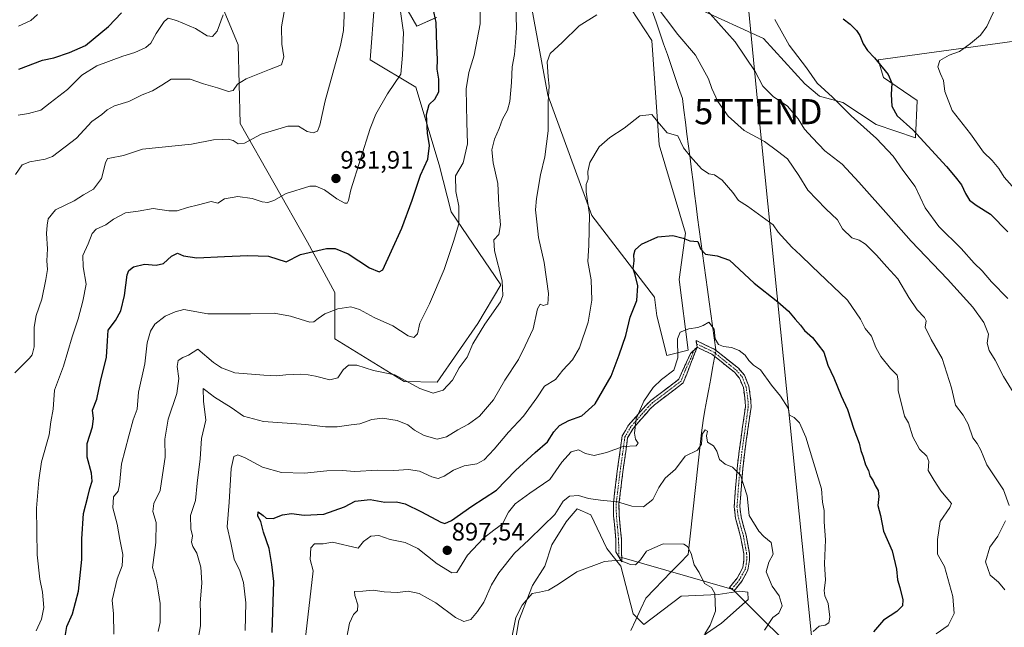
# Model space of a CAD drawing. Units: metres. Extents: x 621295 to 624754, y 4717926 to 4720300.
# Drawn here: x 621697 to 622090, y 4719464 to 4719706 of the extents above; entities that cross this region are included whole.
import ezdxf
from ezdxf.enums import TextEntityAlignment as Align

# ---------------------------------------------------------------- set-up
doc = ezdxf.new("R2010")
doc.units = ezdxf.units.M
doc.header["$MEASUREMENT"] = 0
doc.linetypes.add('TRAZO_Y_PUNTO', pattern=[1, 0.5, -0.25, 0, -0.25])
doc.linetypes.add('TRAZOSX2', pattern=[1.5, 1, -0.5])
doc.layers.get('0').update_dxf_attribs({"lineweight": 5})
for name, color, linetype, lineweight in [('Arbolado forestal CxS', 92, 'Continuous', 0), ('Camino', 19, 'TRAZOSX2', 0), ('Camino Cxs', 19, 'Continuous', 0), ('Camino eje', 19, 'TRAZO_Y_PUNTO', 0), ('Carátula', 7, 'Continuous', 5), ('Corriente natural lineal', 142, 'Continuous', 13), ('Corriente natural lineal oculto', 19, 'TRAZO_Y_PUNTO', 13), ('Cultivos herbáceos CxS', 92, 'Continuous', 0), ('Curva de nivel maestra', 36, 'Continuous', 30), ('Curva de nivel normal', 36, 'Continuous', 0), ('Layer 0', 7, 'Continuous', 0), ('Punto de cota en terreno', 7, 'Continuous', 0), ('Rótulo de punto de cota en terreno', 19, 'Continuous', 0), ('Tendido', 6, 'Continuous', 0), ('Torre de tendido puntual', 7, 'Continuous', 0)]:
    doc.layers.add(name, color=color, linetype=linetype, lineweight=lineweight)
doc.styles.add('Arial', font='txt', dxfattribs={"height": 0.2})

# ---------------------------------------------------------------- blocks, each defined once
blk = doc.blocks.new('*U151')
at = {"layer": 'Arbolado forestal CxS', "color": 92, "linetype": 'Continuous', "lineweight": 0}
for points in [[(621773.2569, 4719722.1473, 946.3017), (621784.0565, 4719695.9045, 942.0365), (621784.8859, 4719664.4597, 935.9785), (621811.8273, 4719617.1763, 925.0538), (621822.6269, 4719597.1075, 920.6682), (621822.6267, 4719578.5837, 917.2729), (621850.3983, 4719561.6029, 914.4818), (621863.4813, 4719561.3797, 915.1146), (621879.7057, 4719584.6685, 914.8804), (621888.9697, 4719600.1955, 914.302), (621869.1223, 4719629.2411, 920.135), (621864.2845, 4719648.0499, 921.8038), (621855.0281, 4719678.9235, 926.5855), (621836.7871, 4719689.8723, 931.9281), (621838.4905, 4719712.4491, 932.2249)], [(621840.0627, 4719729.9631, 930.508), (621855.4183, 4719703.2753, 927.1753), (621863.1763, 4719706.8033, 924.085)], [(621901.2643, 4719710.3321, 912.9345), (621907.6117, 4719675.7515, 909.2521), (621925.2441, 4719627.7619, 903.6549), (621950.2455, 4719595.2543, 896.9893), (621951.1703, 4719587.8423, 896.61), (621955.1831, 4719571.9655, 895.3224), (621963.6481, 4719574.0823, 893.9972), (621960.1215, 4719602.3111, 896.8197), (621962.6257, 4719620.7039, 900.1968), (621952.0463, 4719655.9907, 904.0473), (621949.2119, 4719697.6111, 907.5788), (621940.7621, 4719710.3319, 909.3134)], [(621967.5641, 4719710.3319, 914.3889), (621993.6607, 4719698.3339, 918.2242), (622010.1835, 4719680.3521, 918.9382), (622016.0553, 4719675.4461, 918.8349), (622025.3993, 4719672.9281, 920.5319), (622038.6671, 4719664.0461, 921.3408), (622054.3181, 4719658.8133, 924.5218), (622055.0233, 4719673.6339, 927.1281), (622041.6223, 4719682.8081, 924.9242), (622039.5065, 4719689.8659, 925.3939), (622106.5115, 4719699.0397, 933.981)], [(621966.6753, 4719458.1897, 884.5452), (621976.9045, 4719465.2465, 886.6552), (621987.5975, 4719474.6395, 887.45), (621987.4855, 4719477.5973, 887.6247), (621984.3117, 4719477.9493, 886.8493), (621975.6387, 4719476.6915, 885.397), (621960.8247, 4719475.9855, 883.6688), (621946.0117, 4719464.6937, 881.8563), (621941.7787, 4719468.9285, 881.7383), (621936.8421, 4719487.9833, 884.377), (621931.1981, 4719495.0403, 885.3154), (621924.8501, 4719508.4493, 888.066), (621919.4143, 4719510.7663, 888.4672), (621916.2319, 4719507.0821, 888.0027), (621914.9743, 4719505.6263, 887.8615), (621909.3313, 4719496.4525, 887.1975), (621906.5091, 4719487.9835, 885.6583), (621901.5709, 4719480.2205, 885.0699), (621896.1357, 4719466.3057, 884.0469), (621894.3727, 4719456.0729, 883.6084)]]:
    blk.add_polyline3d(points, dxfattribs=at)
blk = doc.blocks.new('*U166')
at = {"layer": 'Curva de nivel normal', "color": 36, "linetype": 'Continuous', "lineweight": 0}
blk.add_polyline3d([(621810.72, 4719457.19, 895), (621814.04, 4719486.1, 895), (621812.87, 4719490.54, 895), (621813.15, 4719495.26, 895), (621814.5, 4719496.82, 895), (621817.98, 4719496.85, 895), (621821.73, 4719497.47, 895), (621831.98, 4719495.06, 895), (621834.17, 4719497.81, 895), (621837.07, 4719499.86, 895), (621840.22, 4719500.16, 895), (621844.72, 4719498.59, 895), (621850.71, 4719497.34, 895), (621855.84, 4719494.98, 895), (621863.48, 4719488.86, 895), (621869.31, 4719485.31, 895), (621871.32, 4719485.41, 895), (621875.68, 4719492.3, 895), (621882, 4719499.16, 895), (621886.11, 4719502.33, 895), (621889.64, 4719504.78, 895), (621891.97, 4719509.48, 895), (621894.64, 4719512.82, 895), (621900.54, 4719517.06, 895), (621908.46, 4719522.56, 895), (621913.31, 4719529.42, 895), (621917.04, 4719533.56, 895), (621919.94, 4719534.39, 895), (621922.66, 4719532.87, 895), (621926.17, 4719532.09, 895), (621931.09, 4719533.21, 895), (621937.74, 4719535.62, 895), (621942.96, 4719535.92, 895), (621943.71, 4719537, 895), (621942.68, 4719538.58, 895), (621942.28, 4719540.92, 895), (621942.95, 4719546.72, 895), (621945.99, 4719553.76, 895), (621949.7, 4719559.14, 895), (621953.08, 4719562.35, 895), (621957.92, 4719566.09, 895), (621959.58, 4719571.09, 895), (621959.42, 4719578.58, 895), (621960.5, 4719581.23, 895), (621963.96, 4719582.61, 895), (621967.55, 4719583.07, 895), (621969.64, 4719583.95, 895), (621971.96, 4719585.25, 895), (621973.98, 4719582.47, 895), (621974.4, 4719578.56, 895), (621975.72, 4719576.32, 895), (621977.7, 4719575.53, 895), (621981.01, 4719575.15, 895), (621983.95, 4719574.01, 895), (621986.39, 4719572.07, 895), (621987.9, 4719569.92, 895), (621989.8, 4719568.17, 895), (621992.47, 4719566.18, 895), (621996.9, 4719560.18, 895), (622000.57, 4719555.69, 895), (622003.54, 4719550.93, 895), (622004.14, 4719548.17, 895), (622005.9, 4719547.18, 895), (622008.03, 4719545.13, 895), (622010.59, 4719539.34, 895), (622016.91, 4719518.72, 895), (622017.28, 4719513.42, 895), (622017.93, 4719510.12, 895), (622017.95, 4719505.65, 895), (622018.5, 4719498.43, 895), (622018.02, 4719488.93, 895), (622018.5, 4719482.39, 895), (622017.94, 4719478.26, 895), (622018.23, 4719476.05, 895), (622019.54, 4719473.02, 895), (622020.25, 4719467.6, 895), (622019.8, 4719465.31, 895), (622018.32, 4719464.36, 895), (622015.91, 4719464, 895), (622013.59, 4719461.82, 895)], dxfattribs=at)
blk = doc.blocks.new('*U176')
at = {"layer": 'Curva de nivel normal', "color": 36, "linetype": 'Continuous', "lineweight": 0}
blk.add_polyline3d([(621893.31, 4719459.43, 885), (621894.91, 4719467.43, 885), (621897.46, 4719472.44, 885), (621901.47, 4719477.02, 885), (621904.3, 4719477.63, 885), (621907.88, 4719478.31, 885), (621911.92, 4719480.71, 885), (621919.21, 4719485.62, 885), (621930.3, 4719489.79, 885), (621936.18, 4719490.32, 885), (621940.6, 4719488.56, 885), (621942.69, 4719488.43, 885), (621944.66, 4719490.43, 885), (621947.06, 4719493.97, 885), (621953.67, 4719496.79, 885), (621961.88, 4719496.69, 885), (621963.43, 4719495.77, 885), (621964.84, 4719492.98, 885), (621966.05, 4719488.51, 885), (621968, 4719485.41, 885), (621970.21, 4719481, 885), (621972.96, 4719479.44, 885), (621974.29, 4719477.1, 885), (621974.56, 4719469.95, 885), (621972.48, 4719464.44, 885), (621970.26, 4719461.02, 885)], dxfattribs=at)
blk = doc.blocks.new('*U180')
at = {"layer": 'Curva de nivel normal', "color": 36, "linetype": 'Continuous', "lineweight": 0}
blk.add_polyline3d([(621826.81, 4719456.18, 890), (621828.5, 4719465.21, 890), (621830.08, 4719468.65, 890), (621831.73, 4719470.23, 890), (621831.81, 4719472.58, 890), (621830.67, 4719476.19, 890), (621830.48, 4719477.83, 890), (621833.91, 4719478.03, 890), (621837.98, 4719478.33, 890), (621842.31, 4719477.73, 890), (621847.65, 4719477.46, 890), (621851.98, 4719477.98, 890), (621856.38, 4719477.03, 890), (621862.93, 4719473.34, 890), (621870.78, 4719467.44, 890), (621874.16, 4719465.85, 890), (621876.9, 4719466.7, 890), (621879.54, 4719469.82, 890), (621882.15, 4719473.56, 890), (621885.13, 4719480.47, 890), (621888.08, 4719485.34, 890), (621894.4, 4719493.1, 890), (621900.05, 4719498.5, 890), (621905.76, 4719504.03, 890), (621910.51, 4719508.6, 890), (621913.77, 4719513.84, 890), (621916.3, 4719515.91, 890), (621919.97, 4719516.08, 890), (621923.96, 4719514.96, 890), (621928.62, 4719514.2, 890), (621935.48, 4719513.61, 890), (621941.23, 4719511.83, 890), (621945.86, 4719511.55, 890), (621949.59, 4719514.48, 890), (621951.95, 4719519.28, 890), (621954.46, 4719522.99, 890), (621958.61, 4719526.67, 890), (621962.5, 4719531.78, 890), (621967.33, 4719534.18, 890), (621968.96, 4719536.6, 890), (621969.29, 4719540.56, 890), (621970.45, 4719542.29, 890), (621971.35, 4719541.84, 890), (621970.93, 4719539.91, 890), (621971.4, 4719537.36, 890), (621973.78, 4719535.91, 890), (621975.11, 4719533.76, 890), (621976.16, 4719530.48, 890), (621978.42, 4719528.56, 890), (621981.38, 4719527.49, 890), (621984.51, 4719524.25, 890), (621987.22, 4719516.04, 890), (621988.06, 4719508.1, 890), (621991.9, 4719501.88, 890), (621993.89, 4719499.83, 890), (621996.75, 4719497.36, 890), (621997.59, 4719492.72, 890), (621995.82, 4719489.6, 890), (621994.83, 4719485.65, 890), (621997.16, 4719479.98, 890), (621999.97, 4719476.12, 890), (622001.14, 4719472.06, 890), (621999.86, 4719469.16, 890), (621997.44, 4719467.52, 890), (621994.16, 4719462.35, 890)], dxfattribs=at)
blk = doc.blocks.new('5PATER')
at = {"layer": 'Carátula', "linetype": 'Continuous', "lineweight": 5}
h = blk.add_hatch(color=250, dxfattribs=at)
edge = h.paths.add_edge_path()
edge.add_ellipse((0, 0.01), major_axis=(-1.33, -1.34), ratio=0.999422, start_angle=0, end_angle=360)
blk = doc.blocks.new('5TTEND')
blk.add_text('5TTEND', height=10).set_placement((0, 0), align=Align.MIDDLE_CENTER)

msp = doc.modelspace()

# ---------------------------------------------------------------- linework, layer by layer
at = {"layer": 'Arbolado forestal CxS', "color": 92, "linetype": 'Continuous', "lineweight": 0}
for points in [[(621840.06, 4719729.96, 930.51), (621855.42, 4719703.28, 927.18), (621863.18, 4719706.8, 924.08)], [(621773.26, 4719722.15, 946.3), (621784.06, 4719695.9, 942.04), (621784.89, 4719664.46, 935.98), (621811.83, 4719617.18, 925.05), (621822.63, 4719597.11, 920.67), (621822.63, 4719578.58, 917.27), (621850.4, 4719561.6, 914.48), (621863.48, 4719561.38, 915.11), (621879.71, 4719584.67, 914.88), (621888.97, 4719600.2, 914.3), (621869.12, 4719629.24, 920.13), (621864.28, 4719648.05, 921.8), (621855.03, 4719678.92, 926.59), (621836.79, 4719689.87, 931.93), (621838.49, 4719712.45, 932.22)], [(621901.26, 4719710.33, 912.93), (621907.61, 4719675.75, 909.25), (621925.24, 4719627.76, 903.65), (621950.25, 4719595.25, 896.99), (621951.17, 4719587.84, 896.61), (621955.18, 4719571.97, 895.32), (621963.65, 4719574.08, 894), (621960.12, 4719602.31, 896.82), (621962.63, 4719620.7, 900.2), (621952.05, 4719655.99, 904.05), (621949.21, 4719697.61, 907.58), (621940.76, 4719710.33, 909.31)], [(621967.56, 4719710.33, 914.39), (621993.66, 4719698.33, 918.22), (622010.18, 4719680.35, 918.94), (622016.06, 4719675.45, 918.83), (622025.4, 4719672.93, 920.53), (622038.67, 4719664.05, 921.34), (622054.32, 4719658.81, 924.52), (622055.02, 4719673.63, 927.13), (622041.62, 4719682.81, 924.92), (622039.51, 4719689.87, 925.39), (622106.51, 4719699.04, 933.98)], [(621966.68, 4719458.19, 884.55), (621976.9, 4719465.25, 886.66), (621987.6, 4719474.64, 887.45), (621987.49, 4719477.6, 887.62), (621984.31, 4719477.95, 886.85), (621975.64, 4719476.69, 885.4), (621960.82, 4719475.99, 883.67), (621946.01, 4719464.69, 881.86), (621941.78, 4719468.93, 881.74), (621936.84, 4719487.98, 884.38), (621931.2, 4719495.04, 885.32), (621924.85, 4719508.45, 888.07), (621919.41, 4719510.77, 888.47), (621916.23, 4719507.08, 888), (621914.97, 4719505.63, 887.86), (621909.33, 4719496.45, 887.2), (621906.51, 4719487.98, 885.66), (621901.57, 4719480.22, 885.07), (621896.14, 4719466.31, 884.05), (621894.37, 4719456.07, 883.61)]]:
    msp.add_polyline3d(points, dxfattribs=at)
at = {"layer": 'Camino', "color": 19, "linetype": 'TRAZOSX2', "lineweight": 0}
for points in [[(621967.05, 4719576.58), (621966.88, 4719577.91), (621974.34, 4719574.37), (621983.69, 4719566.88), (621986.12, 4719564.07), (621987.88, 4719559.79), (621988.71, 4719553.75), (621988.76, 4719551.41), (621986.23, 4719533.51), (621985.42, 4719526.71), (621984.27, 4719511.76), (621984.8, 4719507.48), (621986.81, 4719500.25), (621988.12, 4719493.1), (621988.17, 4719490.31), (621987.47, 4719486.35), (621985.14, 4719481.98), (621982.05, 4719478.15)], [(621936.02, 4719491.71), (621934.86, 4719493.7), (621934.77, 4719498.69), (621933.9, 4719508.02), (621933.81, 4719512.81), (621935.37, 4719525.8), (621937.35, 4719539.86), (621939.9, 4719544.23), (621946.88, 4719552.19), (621948.75, 4719554), (621959.9, 4719562.46), (621964.61, 4719572.73), (621965.92, 4719573.99)], [(621967.22, 4719575.25), (621961.71, 4719561), (621950.22, 4719552.29), (621948.52, 4719550.64), (621941.73, 4719542.91), (621939.51, 4719539.11), (621937.6, 4719525.51), (621936.06, 4719512.7), (621936.15, 4719508.15), (621937.02, 4719498.82), (621937.15, 4719491.38)], [(621965.92, 4719573.99), (621967.22, 4719575.25)], [(621967.22, 4719575.25), (621967.05, 4719576.58)], [(621981.13, 4719478.8), (621980.21, 4719479.45), (621983.25, 4719483.22), (621985.49, 4719487.41), (621985.92, 4719490.53), (621985.87, 4719492.87), (621984.61, 4719499.75), (621982.59, 4719507.04), (621982.01, 4719511.71), (621983.18, 4719526.93), (621984, 4719533.8), (621986.51, 4719551.48), (621986.46, 4719553.57), (621985.69, 4719559.2), (621984.18, 4719562.88), (621982.12, 4719565.26), (621973.14, 4719572.45), (621967.22, 4719575.25)], [(621937.15, 4719491.38), (621937.18, 4719489.71), (621936.02, 4719491.71)], [(621982.05, 4719478.15), (621981.13, 4719478.8)]]:
    msp.add_lwpolyline(points, dxfattribs=at)
at = {"layer": 'Camino Cxs', "color": 19, "linetype": 'Continuous', "lineweight": 0}
for points in [[(621967.22, 4719575.25, 894.08), (621966.88, 4719577.91, 894.24), (621970.61, 4719576.14, 893.91), (621974.34, 4719574.37, 894.08), (621977.46, 4719571.87, 893.99), (621980.57, 4719569.38, 893.67), (621983.69, 4719566.88, 893.69), (621986.12, 4719564.07, 893.6), (621987.88, 4719559.79, 893.23), (621988.3, 4719556.77, 892.98), (621988.71, 4719553.75, 892.81), (621988.76, 4719551.41, 892.69), (621988.13, 4719546.94, 892.42), (621987.5, 4719542.46, 892.09), (621986.86, 4719537.99, 891.61), (621986.23, 4719533.51, 891.1), (621985.83, 4719530.11, 890.66), (621985.42, 4719526.71, 890.27), (621985.04, 4719521.73, 889.81), (621984.65, 4719516.74, 889.43), (621984.27, 4719511.76, 889.11), (621984.8, 4719507.48, 888.92), (621985.81, 4719503.87, 888.87), (621986.81, 4719500.25, 888.79), (621987.47, 4719496.68, 888.48), (621988.12, 4719493.1, 888.06), (621988.17, 4719490.31, 887.73), (621987.47, 4719486.35, 887.24), (621985.14, 4719481.98, 886.52), (621982.05, 4719478.15, 885.85), (621980.21, 4719479.45, 885.69), (621983.25, 4719483.22, 886.31), (621985.49, 4719487.41, 886.78), (621985.92, 4719490.53, 887.2), (621985.87, 4719492.87, 887.59), (621985.24, 4719496.31, 888.04), (621984.61, 4719499.75, 888.39), (621983.6, 4719503.4, 888.58), (621982.59, 4719507.04, 888.67), (621982.01, 4719511.71, 888.79), (621982.3, 4719515.52, 888.99), (621982.6, 4719519.32, 889.27), (621982.89, 4719523.13, 889.66), (621983.18, 4719526.93, 890.07), (621983.59, 4719530.37, 890.5), (621984, 4719533.8, 890.96), (621984.63, 4719538.22, 891.41), (621985.26, 4719542.64, 891.89), (621985.88, 4719547.06, 892.22), (621986.51, 4719551.48, 892.53), (621986.46, 4719553.57, 892.65), (621986.08, 4719556.39, 892.82), (621985.69, 4719559.2, 893.01), (621984.18, 4719562.88, 893.26), (621982.12, 4719565.26, 893.29), (621979.13, 4719567.66, 893.38), (621976.13, 4719570.05, 893.64), (621973.14, 4719572.45, 893.72), (621970.18, 4719573.85, 893.79), (621967.22, 4719575.25, 894.08)], [(621967.22, 4719575.25, 894.08), (621965.84, 4719571.69, 894.02), (621964.47, 4719568.13, 894), (621963.09, 4719564.56, 893.93), (621961.71, 4719561, 893.75), (621957.88, 4719558.1, 893.69), (621954.05, 4719555.19, 893.71), (621950.22, 4719552.29, 893.96), (621948.52, 4719550.64, 894.1), (621946.26, 4719548.06, 894.42), (621943.99, 4719545.49, 894.6), (621941.73, 4719542.91, 894.98), (621939.51, 4719539.11, 895.22), (621938.87, 4719534.58, 894.65), (621938.24, 4719530.04, 893.85), (621937.6, 4719525.51, 892.93), (621937.09, 4719521.24, 891.92), (621936.57, 4719516.97, 890.75), (621936.06, 4719512.7, 889.54), (621936.15, 4719508.15, 888.36), (621936.59, 4719503.49, 887.22), (621937.02, 4719498.82, 886.27), (621937.1, 4719494.27, 885.55), (621937.18, 4719489.71, 884.8), (621934.86, 4719493.7, 885.45), (621934.77, 4719498.69, 886.27), (621934.34, 4719503.36, 887.29), (621933.9, 4719508.02, 888.31), (621933.81, 4719512.81, 889.53), (621934.33, 4719517.14, 890.73), (621934.85, 4719521.47, 891.91), (621935.37, 4719525.8, 892.96), (621936.03, 4719530.49, 893.9), (621936.69, 4719535.17, 894.74), (621937.35, 4719539.86, 895.49), (621938.63, 4719542.05, 895.53), (621939.9, 4719544.23, 895.44), (621942.23, 4719546.88, 895.05), (621944.55, 4719549.54, 894.82), (621946.88, 4719552.19, 894.37), (621948.75, 4719554, 894.27), (621952.47, 4719556.82, 894.09), (621956.18, 4719559.64, 894.01), (621959.9, 4719562.46, 894.08), (621961.47, 4719565.88, 894.15), (621963.04, 4719569.31, 894.16), (621964.61, 4719572.73, 894.16), (621967.22, 4719575.25, 894.08)]]:
    msp.add_polyline3d(points, close=True, dxfattribs=at)
at = {"layer": 'Camino eje', "color": 19, "linetype": 'TRAZO_Y_PUNTO', "lineweight": 0}
for points in [[(621965.92, 4719573.99), (621964.69, 4719570.81), (621962.33, 4719565.68), (621960.81, 4719561.73), (621955.06, 4719557.38), (621949.49, 4719553.15), (621947.7, 4719551.42), (621944.31, 4719547.55), (621940.82, 4719543.57), (621938.43, 4719539.49), (621937.44, 4719532.46), (621936.49, 4719525.66), (621934.94, 4719512.76), (621934.98, 4719510.36), (621935.03, 4719508.09), (621935.9, 4719498.76), (621936.02, 4719491.71)], [(621967.05, 4719576.58), (621970.78, 4719574.81), (621973.74, 4719573.41), (621982.91, 4719566.07), (621985.15, 4719563.48), (621986.79, 4719559.5), (621987.59, 4719553.66), (621987.61, 4719552.49), (621987.64, 4719551.45), (621986.37, 4719542.5), (621985.12, 4719533.66), (621984.3, 4719526.82), (621983.14, 4719511.74), (621983.7, 4719507.26), (621984.71, 4719503.62), (621985.71, 4719500), (621987, 4719492.99), (621987.02, 4719491.82), (621987.05, 4719490.42), (621986.83, 4719488.86), (621986.48, 4719486.88), (621985.36, 4719484.79), (621984.2, 4719482.6), (621981.13, 4719478.8)]]:
    msp.add_lwpolyline(points, dxfattribs=at)
at = {"layer": 'Corriente natural lineal', "color": 142, "linetype": 'Continuous', "lineweight": 13}
for points in [[(621949.34, 4719709.42, 909.26), (621950.85, 4719705.06, 908.6), (621952.35, 4719700.69, 908.24), (621953.85, 4719696.32, 907.77), (621955.36, 4719691.96, 907.44), (621956.86, 4719687.59, 907.43), (621958.36, 4719683.22, 907.17), (621959.87, 4719678.86, 907.32), (621961.37, 4719674.49, 907.19), (621961.98, 4719669.74, 906.2), (621962.58, 4719664.98, 905.67), (621963.19, 4719660.23, 905.72), (621963.8, 4719655.47, 905.35), (621964.4, 4719650.72, 904.66), (621965.01, 4719645.96, 903.96), (621965.61, 4719641.21, 903.26), (621966.22, 4719636.45, 902.36), (621966.83, 4719631.7, 901.66), (621967.43, 4719626.94, 901.2), (621968.04, 4719622.19, 900.68), (621968.71, 4719617.4, 900.14), (621969.39, 4719612.6, 899.52), (621970.06, 4719607.81, 898.79), (621970.73, 4719603.01, 897.98), (621971.41, 4719598.22, 897.12), (621972.08, 4719593.43, 895.99), (621972.75, 4719588.63, 895.62), (621973.42, 4719583.84, 895.07), (621974.1, 4719579.04, 894.71), (621974.77, 4719574.25, 894.12), (621974.73, 4719574.05, 894.08)], [(621974.27, 4719571.55, 893.71), (621974.19, 4719571.11, 893.65), (621973.42, 4719566.92, 893.13), (621972.66, 4719562.73, 892.69), (621971.89, 4719558.55, 892.2), (621971.12, 4719554.36, 892.02), (621970.36, 4719550.17, 891.62), (621969.59, 4719545.98, 890.91), (621969.05, 4719541.13, 890.26), (621968.51, 4719536.29, 889.98), (621967.97, 4719531.44, 889.67), (621967.43, 4719526.59, 889.3), (621966.89, 4719521.74, 888.97), (621966.35, 4719516.9, 888.54), (621965.81, 4719512.05, 887.8), (621965.27, 4719507.2, 886.99), (621964.73, 4719502.35, 886.16), (621964.19, 4719497.51, 885.33), (621963.65, 4719492.66, 884.81), (621960.28, 4719489.18, 883.84), (621956.92, 4719485.69, 883.44), (621953.55, 4719482.21, 883.07), (621950.19, 4719478.72, 882.76), (621946.82, 4719475.24, 882.53), (621944.82, 4719470.92, 882.06), (621942.83, 4719466.6, 881.74), (621940.83, 4719462.29, 881.38)]]:
    msp.add_polyline3d(points, dxfattribs=at)
at = {"layer": 'Corriente natural lineal oculto', "color": 19, "linetype": 'TRAZO_Y_PUNTO', "lineweight": 13}
msp.add_polyline3d([(621974.73, 4719574.05, 894.08), (621974.27, 4719571.55, 893.71)], dxfattribs=at)
at = {"layer": 'Cultivos herbáceos CxS', "color": 92, "linetype": 'Continuous', "lineweight": 0}
for points in [[(621863.18, 4719706.8, 924.08), (621855.42, 4719703.28, 927.18), (621840.06, 4719729.96, 930.51)], [(621840.06, 4719729.96, 930.51), (621855.42, 4719703.28, 927.18), (621863.18, 4719706.8, 924.08)], [(621838.49, 4719712.45, 932.22), (621836.79, 4719689.87, 931.93), (621855.03, 4719678.92, 926.59), (621864.28, 4719648.05, 921.8), (621869.12, 4719629.24, 920.13), (621888.97, 4719600.2, 914.3), (621879.71, 4719584.67, 914.88), (621863.48, 4719561.38, 915.11), (621850.4, 4719561.6, 914.48), (621822.63, 4719578.58, 917.27), (621822.63, 4719597.11, 920.67), (621811.83, 4719617.18, 925.05), (621784.89, 4719664.46, 935.98), (621784.06, 4719695.9, 942.04), (621773.26, 4719722.15, 946.3)], [(621773.26, 4719722.15, 946.3), (621784.06, 4719695.9, 942.04), (621784.89, 4719664.46, 935.98), (621811.83, 4719617.18, 925.05), (621822.63, 4719597.11, 920.67), (621822.63, 4719578.58, 917.27), (621850.4, 4719561.6, 914.48), (621863.48, 4719561.38, 915.11), (621879.71, 4719584.67, 914.88), (621888.97, 4719600.2, 914.3), (621869.12, 4719629.24, 920.13), (621864.28, 4719648.05, 921.8), (621855.03, 4719678.92, 926.59), (621836.79, 4719689.87, 931.93), (621838.49, 4719712.45, 932.22)], [(621940.76, 4719710.33, 909.31), (621949.21, 4719697.61, 907.58), (621952.05, 4719655.99, 904.05), (621962.63, 4719620.7, 900.2), (621960.12, 4719602.31, 896.82), (621963.65, 4719574.08, 894), (621955.18, 4719571.97, 895.32), (621951.17, 4719587.84, 896.61), (621950.25, 4719595.25, 896.99), (621925.24, 4719627.76, 903.65), (621907.61, 4719675.75, 909.25), (621901.26, 4719710.33, 912.93)], [(621901.26, 4719710.33, 912.93), (621907.61, 4719675.75, 909.25), (621925.24, 4719627.76, 903.65), (621950.25, 4719595.25, 896.99), (621951.17, 4719587.84, 896.61), (621955.18, 4719571.97, 895.32), (621963.65, 4719574.08, 894), (621960.12, 4719602.31, 896.82), (621962.63, 4719620.7, 900.2), (621952.05, 4719655.99, 904.05), (621949.21, 4719697.61, 907.58), (621940.76, 4719710.33, 909.31)], [(622106.51, 4719699.04, 933.98), (622039.51, 4719689.87, 925.39), (622041.62, 4719682.81, 924.92), (622055.02, 4719673.63, 927.13), (622054.32, 4719658.81, 924.52), (622038.67, 4719664.05, 921.34), (622025.4, 4719672.93, 920.53), (622016.06, 4719675.45, 918.83), (622010.18, 4719680.35, 918.94), (621993.66, 4719698.33, 918.22), (621967.56, 4719710.33, 914.39)], [(621967.56, 4719710.33, 914.39), (621993.66, 4719698.33, 918.22), (622010.18, 4719680.35, 918.94), (622016.06, 4719675.45, 918.83), (622025.4, 4719672.93, 920.53), (622038.67, 4719664.05, 921.34), (622054.32, 4719658.81, 924.52), (622055.02, 4719673.63, 927.13), (622041.62, 4719682.81, 924.92), (622039.51, 4719689.87, 925.39), (622106.51, 4719699.04, 933.98)], [(621894.37, 4719456.07, 883.61), (621896.14, 4719466.31, 884.05), (621901.57, 4719480.22, 885.07), (621906.51, 4719487.98, 885.66), (621909.33, 4719496.45, 887.2), (621914.97, 4719505.63, 887.86), (621916.23, 4719507.08, 888), (621919.41, 4719510.77, 888.47), (621924.85, 4719508.45, 888.07), (621931.2, 4719495.04, 885.32), (621936.84, 4719487.98, 884.38), (621941.78, 4719468.93, 881.74), (621946.01, 4719464.69, 881.86), (621960.82, 4719475.99, 883.67), (621975.64, 4719476.69, 885.4), (621984.31, 4719477.95, 886.85), (621987.49, 4719477.6, 887.62), (621987.6, 4719474.64, 887.45), (621976.9, 4719465.25, 886.66), (621966.68, 4719458.19, 884.55)], [(621966.68, 4719458.19, 884.55), (621976.9, 4719465.25, 886.66), (621987.6, 4719474.64, 887.45), (621987.49, 4719477.6, 887.62), (621984.31, 4719477.95, 886.85), (621975.64, 4719476.69, 885.4), (621960.82, 4719475.99, 883.67), (621946.01, 4719464.69, 881.86), (621941.78, 4719468.93, 881.74), (621936.84, 4719487.98, 884.38), (621931.2, 4719495.04, 885.32), (621924.85, 4719508.45, 888.07), (621919.41, 4719510.77, 888.47), (621916.23, 4719507.08, 888), (621914.97, 4719505.63, 887.86), (621909.33, 4719496.45, 887.2), (621906.51, 4719487.98, 885.66), (621901.57, 4719480.22, 885.07), (621896.14, 4719466.31, 884.05), (621894.37, 4719456.07, 883.61)]]:
    msp.add_polyline3d(points, dxfattribs=at)
at = {"layer": 'Curva de nivel maestra', "color": 36, "linetype": 'Continuous', "lineweight": 30}
for points in [[(621696.56, 4719686.11, 950), (621706, 4719689.72, 950), (621710.52, 4719690.67, 950), (621716.8, 4719692.86, 950), (621723.24, 4719695.59, 950), (621732.43, 4719703.19, 950), (621737.59, 4719708.62, 950)], [(621714.85, 4719458.36, 925), (621715.78, 4719463.87, 925), (621718.03, 4719468.95, 925), (621720.46, 4719477.92, 925), (621721.79, 4719490.56, 925), (621721.68, 4719498.78, 925), (621722.34, 4719509, 925), (621724.15, 4719515.54, 925), (621724.9, 4719518.9, 925), (621725.79, 4719521.88, 925), (621725.56, 4719525.09, 925), (621723.81, 4719531.42, 925), (621723.82, 4719536.83, 925), (621725.92, 4719543.46, 925), (621726.33, 4719546.86, 925), (621726.01, 4719550.18, 925), (621727.74, 4719554.56, 925), (621729.24, 4719561.62, 925), (621731.61, 4719571.25, 925), (621732.03, 4719577.85, 925), (621732.27, 4719582.1, 925), (621735.22, 4719585.95, 925), (621737.24, 4719589.72, 925), (621738.74, 4719595.83, 925), (621739.88, 4719604.19, 925), (621740.49, 4719605.8, 925), (621742.36, 4719607.32, 925), (621746.75, 4719608.34, 925), (621751.43, 4719607.96, 925), (621754.27, 4719608.63, 925), (621757.46, 4719611.6, 925), (621759.94, 4719612.82, 925), (621762.32, 4719611.69, 925), (621767.59, 4719610.89, 925), (621778.63, 4719611.46, 925), (621787.97, 4719611.89, 925), (621796.17, 4719611.59, 925), (621803.23, 4719609.33, 925), (621809.01, 4719612.27, 925), (621819.38, 4719614.64, 925), (621822.87, 4719614.59, 925), (621828.03, 4719612.56, 925), (621836.5, 4719606.96, 925), (621840.4, 4719605.37, 925), (621841.78, 4719606.08, 925), (621845.23, 4719613.75, 925), (621849.42, 4719622.75, 925), (621853.55, 4719633.88, 925), (621856.86, 4719643.94, 925), (621859.73, 4719650.2, 925), (621860.45, 4719655.66, 925), (621859.64, 4719660.61, 925), (621859.24, 4719668.07, 925), (621860.29, 4719672.13, 925), (621862.64, 4719674.19, 925), (621864.13, 4719677.08, 925), (621864.21, 4719682.12, 925), (621863.46, 4719686.15, 925), (621863.68, 4719690.07, 925), (621863.32, 4719695.4, 925), (621863.12, 4719704.73, 925), (621861.86, 4719710.39, 925)], [(622025.46, 4719706.24, 925), (622028.29, 4719704.06, 925), (622030.86, 4719701.61, 925), (622032.22, 4719699.61, 925), (622033.53, 4719696.29, 925), (622035.26, 4719693.62, 925), (622037.98, 4719690.74, 925), (622043.43, 4719684.04, 925), (622044.89, 4719680.6, 925), (622044.6, 4719676.08, 925), (622044.98, 4719671.36, 925), (622047.05, 4719667.5, 925), (622053.3, 4719662, 925), (622059.3, 4719655.41, 925), (622066.78, 4719647.34, 925), (622070.14, 4719643.2, 925), (622072.7, 4719639.97, 925), (622074.26, 4719636.55, 925), (622075.86, 4719633.97, 925), (622078.57, 4719631.91, 925), (622084.34, 4719628.29, 925), (622091.2, 4719621.28, 925)], [(621797.65, 4719461.43, 900), (621798.3, 4719481.77, 900), (621797.51, 4719488.58, 900), (621796.43, 4719494.98, 900), (621794.26, 4719501.5, 900), (621793.11, 4719505.69, 900), (621791.99, 4719507.9, 900), (621792.04, 4719509.56, 900), (621794.02, 4719508.14, 900), (621795.23, 4719507.08, 900), (621798.12, 4719506.93, 900), (621801.84, 4719508.36, 900), (621805.41, 4719508.93, 900), (621810.49, 4719508.23, 900), (621818.24, 4719508.68, 900), (621826.56, 4719511.67, 900), (621830.78, 4719513.89, 900), (621836.72, 4719514.5, 900), (621842.66, 4719513.44, 900), (621847.28, 4719513.56, 900), (621850.72, 4719512.74, 900), (621857.2, 4719509.66, 900), (621865.01, 4719505.5, 900), (621866.53, 4719505, 900), (621869.19, 4719506.11, 900), (621877.28, 4719511.86, 900), (621887.18, 4719518.21, 900), (621894.73, 4719526.04, 900), (621902.64, 4719533.27, 900), (621907.57, 4719537.47, 900), (621910.08, 4719541.58, 900), (621912.28, 4719544, 900), (621916.02, 4719545.98, 900), (621921.26, 4719547.89, 900), (621926.55, 4719552.66, 900), (621932.95, 4719563.76, 900), (621936.14, 4719572.22, 900), (621938.82, 4719579.96, 900), (621940.5, 4719587.26, 900), (621943.22, 4719593.92, 900), (621943.58, 4719599.71, 900), (621942.54, 4719604.1, 900), (621941.7, 4719606.51, 900), (621942.08, 4719609.75, 900), (621941.94, 4719612.08, 900), (621942.46, 4719614.08, 900), (621945.1, 4719616.4, 900), (621951.59, 4719619.34, 900), (621957.61, 4719619.82, 900), (621961.63, 4719618.78, 900), (621964.35, 4719617.64, 900), (621967.58, 4719617.47, 900), (621968.62, 4719614.47, 900), (621970.63, 4719612.4, 900), (621975.29, 4719611.76, 900), (621980.18, 4719609.96, 900), (621989.95, 4719600.82, 900), (621999.5, 4719593.38, 900), (622003.71, 4719589.65, 900), (622006.34, 4719586.39, 900), (622008.47, 4719584.04, 900), (622010.03, 4719581.91, 900), (622013.21, 4719579.16, 900), (622017.74, 4719573.24, 900), (622019.39, 4719568.16, 900), (622021.75, 4719563.05, 900), (622024.76, 4719555.9, 900), (622027.3, 4719550.44, 900), (622029.81, 4719542.61, 900), (622031.87, 4719536.94, 900), (622032.56, 4719534.09, 900), (622033.52, 4719531.54, 900), (622034.4, 4719528.36, 900), (622035.62, 4719526.04, 900), (622036.21, 4719524.01, 900), (622037.52, 4719521.99, 900), (622038.23, 4719520.07, 900), (622039.5, 4719518.09, 900), (622039.78, 4719515.76, 900), (622039.38, 4719512.2, 900), (622040.36, 4719508.2, 900), (622041.57, 4719501.88, 900), (622045.08, 4719494.1, 900), (622046.78, 4719486.77, 900), (622047.13, 4719482.45, 900), (622048.12, 4719479.44, 900), (622049.28, 4719474.53, 900), (622049.16, 4719472.06, 900), (622046.99, 4719469.87, 900), (622041.65, 4719466.46, 900), (622037.62, 4719461.77, 900)]]:
    msp.add_polyline3d(points, dxfattribs=at)
at = {"layer": 'Curva de nivel normal', "color": 36, "linetype": 'Continuous', "lineweight": 0}
for points in [[(622090.32, 4719719.4, 930), (622082.79, 4719703.14, 930), (622080.3, 4719699.75, 930), (622076.31, 4719696.37, 930), (622071.94, 4719693.16, 930), (622067.85, 4719691.74, 930), (622064.12, 4719689.58, 930), (622063.33, 4719687.07, 930), (622064.35, 4719684.25, 930), (622065.59, 4719681.66, 930), (622066.12, 4719677.26, 930), (622069.04, 4719669.7, 930), (622076.33, 4719660.4, 930), (622081.49, 4719653.07, 930), (622084.92, 4719649.77, 930), (622087.69, 4719646.54, 930), (622089.77, 4719643.1, 930), (622095.1, 4719637.12, 930)], [(621695.3, 4719644.1, 940), (621697.97, 4719648, 940), (621701.04, 4719649.14, 940), (621707.15, 4719650.22, 940), (621710.04, 4719651.29, 940), (621719.62, 4719658.6, 940), (621725.7, 4719665.25, 940), (621729.77, 4719668.12, 940), (621731.77, 4719670, 940), (621734.72, 4719671.58, 940), (621740.51, 4719673.23, 940), (621745.79, 4719675.9, 940), (621749.99, 4719677.51, 940), (621753.66, 4719679.8, 940), (621757.32, 4719682.13, 940), (621764.99, 4719682.17, 940), (621770.31, 4719680.28, 940), (621775.8, 4719678.77, 940), (621780.23, 4719677.3, 940), (621782.13, 4719677.68, 940), (621783.9, 4719680.13, 940), (621787.32, 4719682.27, 940), (621796.56, 4719686.08, 940), (621801.43, 4719687.88, 940), (621802.34, 4719691.09, 940), (621801.49, 4719696.18, 940), (621801.4, 4719703, 940), (621803.1, 4719712.79, 940)], [(621734.48, 4719460.77, 920), (621734.42, 4719468.93, 920), (621733.77, 4719474.41, 920), (621735.89, 4719482.93, 920), (621737.76, 4719488.1, 920), (621738.11, 4719492.55, 920), (621736.92, 4719498.62, 920), (621735.89, 4719504.67, 920), (621734.16, 4719511.26, 920), (621734.31, 4719515.64, 920), (621736.18, 4719517.89, 920), (621736.82, 4719520.36, 920), (621737.54, 4719528.76, 920), (621740.54, 4719539.92, 920), (621742.24, 4719546.29, 920), (621743.81, 4719550.51, 920), (621744.29, 4719557.33, 920), (621746.8, 4719568.65, 920), (621747.79, 4719577.01, 920), (621749.1, 4719581.67, 920), (621750.84, 4719584.41, 920), (621754.92, 4719587.6, 920), (621758.93, 4719589.33, 920), (621762.38, 4719590.32, 920), (621771.99, 4719588.54, 920), (621789.02, 4719588.52, 920), (621798.46, 4719588.89, 920), (621804.96, 4719587.71, 920), (621812.68, 4719585.2, 920), (621814.26, 4719585.33, 920), (621815.98, 4719586.72, 920), (621818.65, 4719588.62, 920), (621823.92, 4719590.59, 920), (621829.07, 4719591.43, 920), (621832.58, 4719590.37, 920), (621838.33, 4719587.14, 920), (621845.86, 4719583.78, 920), (621851.96, 4719579.85, 920), (621854.14, 4719579.08, 920), (621855.65, 4719580.63, 920), (621856.64, 4719584.91, 920), (621860.48, 4719592.6, 920), (621866.36, 4719606.28, 920), (621870.06, 4719617.4, 920), (621872.16, 4719624.45, 920), (621872.2, 4719631.58, 920), (621871.02, 4719637.4, 920), (621870.82, 4719643.57, 920), (621873.92, 4719648.74, 920), (621875.63, 4719656.4, 920), (621875.32, 4719664.98, 920), (621875.12, 4719678.37, 920), (621876.12, 4719684.8, 920), (621878.22, 4719691.77, 920), (621880.7, 4719704.27, 920), (621880.83, 4719714.17, 920)], [(621894.85, 4719711.43, 915), (621895.18, 4719702.6, 915), (621894.76, 4719696.74, 915), (621894.39, 4719692.04, 915), (621893.44, 4719687.1, 915), (621893.22, 4719680.9, 915), (621892.56, 4719673.31, 915), (621891.62, 4719669.74, 915), (621889.62, 4719666.18, 915), (621888.3, 4719662.49, 915), (621886.36, 4719658.18, 915), (621885.33, 4719653.97, 915), (621885.83, 4719648.74, 915), (621887.74, 4719640.54, 915), (621888.08, 4719631.98, 915), (621888.73, 4719624.12, 915), (621888.1, 4719620.26, 915), (621886.14, 4719618.08, 915), (621886.34, 4719613.75, 915), (621889.39, 4719601.75, 915), (621889.74, 4719595.94, 915), (621888.8, 4719593.41, 915), (621882.49, 4719584.41, 915), (621877.78, 4719576.56, 915), (621875.51, 4719571.24, 915), (621872.3, 4719567.08, 915), (621869.64, 4719562.06, 915), (621865.97, 4719558.18, 915), (621861.97, 4719556.97, 915), (621856.64, 4719558.86, 915), (621846.64, 4719564.24, 915), (621838.1, 4719565.95, 915), (621831.45, 4719568.14, 915), (621828.1, 4719568.12, 915), (621825.98, 4719566.31, 915), (621823.9, 4719563.02, 915), (621820.69, 4719562.19, 915), (621814.99, 4719563.76, 915), (621812, 4719564.22, 915), (621809.02, 4719564.58, 915), (621803.06, 4719564.28, 915), (621799.37, 4719563.82, 915), (621794.32, 4719564.09, 915), (621782.81, 4719565.08, 915), (621777.45, 4719567.07, 915), (621774.27, 4719569.16, 915), (621767.99, 4719574.51, 915), (621764.33, 4719572.1, 915), (621761.97, 4719571.12, 915), (621760.16, 4719569.96, 915), (621759.78, 4719567.53, 915), (621760.42, 4719562.85, 915), (621759.66, 4719556.78, 915), (621756.17, 4719546.53, 915), (621754.87, 4719538.63, 915), (621754.97, 4719531.45, 915), (621753.95, 4719524.32, 915), (621752.93, 4719518.12, 915), (621750.51, 4719512.88, 915), (621750.05, 4719509.76, 915), (621751.44, 4719505.31, 915), (621751.28, 4719497.4, 915), (621749.86, 4719487.45, 915), (621751.51, 4719482.15, 915), (621752.16, 4719478.11, 915), (621752.98, 4719473.1, 915), (621753.03, 4719465.43, 915), (621752.19, 4719461.87, 915)], [(621950.14, 4719712.44, 910), (621959.55, 4719699.99, 910), (621966.6, 4719691.8, 910), (621971.8, 4719682.34, 910), (621973.07, 4719678.51, 910), (621975.5, 4719673.27, 910), (621979.59, 4719667.37, 910), (621985.98, 4719661.75, 910), (621994.16, 4719657.28, 910), (621999.34, 4719653.46, 910), (622003.36, 4719650.36, 910), (622007.78, 4719643.78, 910), (622011.46, 4719637.92, 910), (622018.62, 4719630.43, 910), (622023.23, 4719626.08, 910), (622025.24, 4719622.47, 910), (622029.03, 4719618.86, 910), (622031.86, 4719617.95, 910), (622034.46, 4719616.3, 910), (622038.82, 4719612.04, 910), (622043, 4719607.28, 910), (622047.36, 4719602.5, 910), (622051.75, 4719595.05, 910), (622055.07, 4719590.2, 910), (622058, 4719587.15, 910), (622058.6, 4719585.79, 910), (622058.28, 4719583.27, 910), (622060.67, 4719578.31, 910), (622064.95, 4719570.76, 910), (622068.8, 4719559.12, 910), (622070.3, 4719552.11, 910), (622073.37, 4719548.19, 910), (622075.35, 4719544.62, 910), (622077.22, 4719539.15, 910), (622078.96, 4719536.89, 910), (622080.42, 4719534.23, 910), (622082.86, 4719528.35, 910), (622089.52, 4719518.34, 910), (622091.78, 4719512.16, 910)], [(622095.42, 4719553.9, 915), (622089.47, 4719563.62, 915), (622086.13, 4719570.04, 915), (622083.71, 4719573.9, 915), (622082.94, 4719576.84, 915), (622083.48, 4719580.45, 915), (622081.67, 4719585.17, 915), (622077.24, 4719591.22, 915), (622067.2, 4719602.34, 915), (622052.6, 4719617.55, 915), (622044.61, 4719626.66, 915), (622031.78, 4719641.05, 915), (622025.14, 4719648.26, 915), (622018.18, 4719653.64, 915), (622013.32, 4719658.8, 915), (622010.06, 4719662.27, 915), (622007.54, 4719666.35, 915), (622003.25, 4719671.37, 915), (621997.52, 4719675.31, 915), (621993.5, 4719679.38, 915), (621990.45, 4719685.27, 915), (621982.42, 4719697.07, 915), (621969.14, 4719712, 915)], [(621826.52, 4719710.55, 935), (621826.17, 4719701.52, 935), (621825, 4719695.66, 935), (621818.82, 4719673.59, 935), (621816.7, 4719663.76, 935), (621815.76, 4719661.45, 935), (621813.98, 4719660.74, 935), (621811.62, 4719661.34, 935), (621808.18, 4719663.41, 935), (621803.91, 4719663.39, 935), (621793.31, 4719660.27, 935), (621786.68, 4719656.7, 935), (621784.07, 4719656.42, 935), (621782.06, 4719657.68, 935), (621780.16, 4719658.21, 935), (621777.93, 4719658.09, 935), (621774.3, 4719658.03, 935), (621765.49, 4719656.28, 935), (621745.99, 4719654.26, 935), (621738.39, 4719651.67, 935), (621732.85, 4719650.7, 935), (621731.97, 4719650.54, 935), (621731.11, 4719648.83, 935), (621729.62, 4719642.52, 935), (621726.37, 4719638.36, 935), (621722.43, 4719636.06, 935), (621718.63, 4719633.58, 935), (621711.18, 4719630.04, 935), (621708.24, 4719626.41, 935), (621707.94, 4719623.97, 935), (621707.62, 4719620.64, 935), (621707.98, 4719614.54, 935), (621707.73, 4719609.69, 935), (621708.08, 4719606.21, 935), (621707.32, 4719602.31, 935), (621705.74, 4719594.4, 935), (621703.47, 4719587.86, 935), (621702.73, 4719583.32, 935), (621702.71, 4719575.44, 935), (621701.95, 4719572.26, 935), (621700.82, 4719570.85, 935), (621694.98, 4719564.99, 935)], [(621696.35, 4719667.82, 945), (621700.41, 4719668.45, 945), (621705.35, 4719669.86, 945), (621709.07, 4719672.68, 945), (621715.96, 4719678.11, 945), (621721.74, 4719683.72, 945), (621727.66, 4719687.44, 945), (621738.04, 4719691.29, 945), (621742.87, 4719692.77, 945), (621747.24, 4719694.75, 945), (621749.28, 4719696.56, 945), (621751.37, 4719700.4, 945), (621754.52, 4719705.15, 945), (621756.18, 4719706.44, 945), (621759.44, 4719705.6, 945), (621767.12, 4719702.34, 945), (621771.68, 4719699.51, 945), (621773.93, 4719699.24, 945), (621775.74, 4719701.36, 945), (621778.16, 4719707.88, 945)], [(621696.39, 4719703.26, 955), (621701.38, 4719705.53, 955), (621704.07, 4719707.93, 955)], [(621703.46, 4719462.19, 930), (621705.68, 4719466.75, 930), (621706.58, 4719471.45, 930), (621706.08, 4719477.57, 930), (621704.93, 4719482.72, 930), (621703.87, 4719492.48, 930), (621703.65, 4719511.07, 930), (621704.62, 4719522.24, 930), (621705.6, 4719529.57, 930), (621708.67, 4719540.27, 930), (621709.4, 4719545.47, 930), (621710.25, 4719550.6, 930), (621710.88, 4719558.2, 930), (621714.43, 4719567.66, 930), (621717.83, 4719579.42, 930), (621720.21, 4719586.52, 930), (621722.08, 4719593.6, 930), (621723.41, 4719600.38, 930), (621722.24, 4719607.34, 930), (621722.11, 4719611.87, 930), (621724.24, 4719616.51, 930), (621725.86, 4719620.6, 930), (621727.46, 4719622.28, 930), (621731.31, 4719624.08, 930), (621734.34, 4719626.3, 930), (621739.15, 4719628.81, 930), (621744.21, 4719629.57, 930), (621750.21, 4719630.58, 930), (621756.43, 4719629.71, 930), (621759.78, 4719629.71, 930), (621763.88, 4719630.96, 930), (621768.32, 4719632.02, 930), (621773.32, 4719633.36, 930), (621775.99, 4719632.76, 930), (621778.66, 4719634.41, 930), (621783.99, 4719635.36, 930), (621789.66, 4719634.59, 930), (621793.65, 4719633.2, 930), (621795.98, 4719632.92, 930), (621798.31, 4719633.82, 930), (621803.31, 4719636.62, 930), (621812.72, 4719639.44, 930), (621815.09, 4719639.47, 930), (621818.6, 4719638.04, 930), (621823.52, 4719634.43, 930), (621826.62, 4719632.74, 930), (621827.6, 4719632.67, 930), (621828.13, 4719633.75, 930), (621829.09, 4719638.07, 930), (621836.82, 4719662.55, 930), (621839.06, 4719668.16, 930), (621843.75, 4719676.29, 930), (621848.95, 4719684.15, 930), (621849.64, 4719691.71, 930), (621850.1, 4719700.75, 930), (621848.94, 4719709.18, 930)], [(621766.18, 4719447.54, 910), (621769.06, 4719464.16, 910), (621769.12, 4719469.38, 910), (621768.88, 4719473.25, 910), (621769.57, 4719481.24, 910), (621769.15, 4719487.59, 910), (621767.64, 4719493.08, 910), (621765.98, 4719495.75, 910), (621765.49, 4719497.56, 910), (621765.88, 4719499.98, 910), (621765.23, 4719502.77, 910), (621765.07, 4719508.1, 910), (621767.14, 4719514.09, 910), (621767.8, 4719520.98, 910), (621768.94, 4719530.8, 910), (621769.45, 4719538.86, 910), (621771.19, 4719546.23, 910), (621770.3, 4719553.76, 910), (621770.09, 4719558.76, 910), (621771.25, 4719558.04, 910), (621774.63, 4719555.36, 910), (621781.28, 4719551.16, 910), (621786.2, 4719547.77, 910), (621794.16, 4719545.58, 910), (621811.07, 4719544.43, 910), (621819.02, 4719543.53, 910), (621823.65, 4719543.52, 910), (621829.18, 4719544.32, 910), (621832.65, 4719544.7, 910), (621837.48, 4719546.44, 910), (621841.68, 4719546.91, 910), (621847.57, 4719546.02, 910), (621851.8, 4719544.25, 910), (621854.43, 4719542.19, 910), (621858.33, 4719540.05, 910), (621863.47, 4719538.57, 910), (621867.3, 4719539.52, 910), (621871.8, 4719542.36, 910), (621875.97, 4719544.54, 910), (621880.38, 4719547.78, 910), (621885.96, 4719554.22, 910), (621890.56, 4719562.16, 910), (621896.02, 4719570.35, 910), (621898.56, 4719575.86, 910), (621901.86, 4719582.65, 910), (621903.48, 4719590.52, 910), (621904.56, 4719592.42, 910), (621905.8, 4719591.91, 910), (621907.64, 4719592.42, 910), (621907.97, 4719596.69, 910), (621906.16, 4719609.06, 910), (621903.92, 4719618.97, 910), (621903.28, 4719625.3, 910), (621902.69, 4719629.99, 910), (621903.21, 4719634.52, 910), (621904.7, 4719644.07, 910), (621906.46, 4719651.16, 910), (621907.76, 4719661.57, 910), (621907.83, 4719673.07, 910), (621908.22, 4719679.4, 910), (621907.76, 4719683.07, 910), (621907.39, 4719689.07, 910), (621908.66, 4719692.4, 910), (621913.33, 4719696.74, 910), (621920.13, 4719703.4, 910), (621927.16, 4719707.84, 910)], [(621998.22, 4719705.94, 920), (622003.94, 4719695.72, 920), (622010.92, 4719686.71, 920), (622015.13, 4719680.58, 920), (622021.23, 4719675.02, 920), (622028.77, 4719667.56, 920), (622038.83, 4719658.47, 920), (622045.41, 4719651.46, 920), (622049.36, 4719645.92, 920), (622054.28, 4719639.42, 920), (622058.24, 4719630.8, 920), (622063.69, 4719623.38, 920), (622072.54, 4719614.57, 920), (622077.82, 4719608.77, 920), (622081.04, 4719605.75, 920), (622084.7, 4719601.31, 920), (622091.16, 4719594.64, 920)], [(621786.9, 4719462.22, 905), (621787.1, 4719473.36, 905), (621786.2, 4719481.43, 905), (621784.72, 4719486.1, 905), (621782.51, 4719490.69, 905), (621781.21, 4719497.3, 905), (621779.7, 4719503.66, 905), (621780.57, 4719513.45, 905), (621781.33, 4719526.9, 905), (621782.42, 4719531.69, 905), (621784.03, 4719532.34, 905), (621786.91, 4719531.2, 905), (621793.79, 4719527.37, 905), (621801.38, 4719525.28, 905), (621810.57, 4719525.02, 905), (621819.5, 4719525.95, 905), (621825.56, 4719526.05, 905), (621830.64, 4719525.76, 905), (621839.54, 4719526.25, 905), (621846.18, 4719526.03, 905), (621852.12, 4719526.5, 905), (621856.52, 4719525.8, 905), (621861.33, 4719523.55, 905), (621863.97, 4719522.88, 905), (621866.3, 4719523.78, 905), (621869.97, 4719526.23, 905), (621874.3, 4719527.98, 905), (621879.3, 4719528.82, 905), (621882.3, 4719530.41, 905), (621886.3, 4719534.62, 905), (621891.97, 4719541.36, 905), (621897.97, 4719547.7, 905), (621903.25, 4719555.1, 905), (621906.32, 4719559.71, 905), (621910.68, 4719562.42, 905), (621913.64, 4719566.15, 905), (621917.5, 4719570.24, 905), (621920.36, 4719575.06, 905), (621923.75, 4719585.31, 905), (621925.16, 4719594.08, 905), (621924.94, 4719602.08, 905), (621923.68, 4719609.43, 905), (621924.03, 4719615.94, 905), (621924.28, 4719628.07, 905), (621922.94, 4719637.26, 905), (621922.93, 4719640.16, 905), (621923.79, 4719642.31, 905), (621923.58, 4719645.36, 905), (621924.43, 4719648.98, 905), (621928.2, 4719655.2, 905), (621932.36, 4719658.94, 905), (621938.07, 4719662.65, 905), (621944.41, 4719667.57, 905), (621949.21, 4719668.08, 905), (621951.4, 4719665.35, 905), (621955.31, 4719660.77, 905), (621959.48, 4719659.54, 905), (621961.86, 4719654.76, 905), (621964.62, 4719651.29, 905), (621969, 4719646.44, 905), (621971.91, 4719644.47, 905), (621974.2, 4719644, 905), (621977.18, 4719641.95, 905), (621981.48, 4719636.93, 905), (621983.7, 4719633.82, 905), (621987.36, 4719631.48, 905), (621997.58, 4719624.08, 905), (621999.53, 4719621.1, 905), (622005.06, 4719615.13, 905), (622008.54, 4719612.03, 905), (622012.96, 4719607.57, 905), (622027.2, 4719594.08, 905), (622032.4, 4719586.51, 905), (622034.28, 4719582.79, 905), (622036.82, 4719579.61, 905), (622038.53, 4719575.14, 905), (622040.48, 4719571.52, 905), (622044.42, 4719566.76, 905), (622047, 4719564.09, 905), (622047.47, 4719561.91, 905), (622047.47, 4719558.05, 905), (622049.95, 4719547.82, 905), (622051.6, 4719545.09, 905), (622053.37, 4719539.56, 905), (622055.92, 4719534.56, 905), (622058.95, 4719531.81, 905), (622059.66, 4719529.69, 905), (622059.46, 4719526.09, 905), (622061.82, 4719522.08, 905), (622064.48, 4719517.92, 905), (622068.74, 4719513, 905), (622068.02, 4719511.28, 905), (622064.19, 4719505.76, 905), (622063.1, 4719498.51, 905), (622063.21, 4719492.74, 905), (622065.9, 4719487.84, 905), (622069.23, 4719475.84, 905), (622069.83, 4719469.08, 905), (622067.35, 4719464.33, 905), (622062.61, 4719460.97, 905)], [(622090.28, 4719506.04, 910), (622087.23, 4719499.94, 910), (622084.07, 4719495.49, 910), (622082.28, 4719489.69, 910), (622084.14, 4719484.36, 910), (622087.5, 4719481.59, 910), (622090.05, 4719478.47, 910)]]:
    msp.add_polyline3d(points, dxfattribs=at)
at = {"layer": 'Layer 0', "linetype": 'Continuous', "lineweight": 0}
for points in [[(621936.02, 4719491.71), (621937.15, 4719491.38)], [(621937.15, 4719491.38), (621981.13, 4719478.8)], [(621982.05, 4719478.15), (621981.13, 4719478.8)], [(621982.05, 4719478.15), (622101.4, 4719359.31)]]:
    msp.add_lwpolyline(points, dxfattribs=at)
at = {"layer": 'Tendido', "color": 6, "linetype": 'Continuous', "lineweight": 0}
msp.add_polyline3d([(621979, 4719833.89, 927.75), (621980.2, 4719788.92, 923.39), (621991.68, 4719669.21, 912.47), (622024.16, 4719348.29, 910.73), (622047.25, 4719091.85, 898.94), (622063.64, 4718932.81, 867.34), (622114.76, 4718397.12, 875.53), (622136.93, 4718156.42, 884.97), (622158.18, 4717940.88, 837.8)], dxfattribs=at)

# ---------------------------------------------------------------- block references
at = {"layer": 'Arbolado forestal CxS', "color": 92, "linetype": 'Continuous', "lineweight": 0}
msp.add_blockref('*U151', (0, 0), dxfattribs=at)
at = {"layer": 'Curva de nivel normal', "color": 36, "linetype": 'Continuous', "lineweight": 0}
for name in ['*U166', '*U180', '*U176']:
    msp.add_blockref(name, (0, 0), dxfattribs=at)
at = {"layer": 'Punto de cota en terreno', "linetype": 'Continuous', "lineweight": 0}
for p in [(621823.13, 4719642.55, 931.91), (621867.53, 4719494.24, 897.54)]:
    msp.add_blockref('5PATER', p, dxfattribs=at)
at = {"layer": 'Torre de tendido puntual', "linetype": 'Continuous', "lineweight": 0}
msp.add_blockref('5TTEND', (621991.68, 4719669.21, 912.47), dxfattribs=at)

# ---------------------------------------------------------------- texts
at = {"layer": 'Rótulo de punto de cota en terreno', "color": 19, "linetype": 'Continuous', "lineweight": 0, "style": 'Arial'}
for s, p in [('931,91', (621824.89, 4719644.31)), ('897,54', (621869.29, 4719496))]:
    msp.add_text(s, height=7, dxfattribs=at).set_placement(p, align=Align.BOTTOM_LEFT)

doc.saveas('drawing.dxf')
